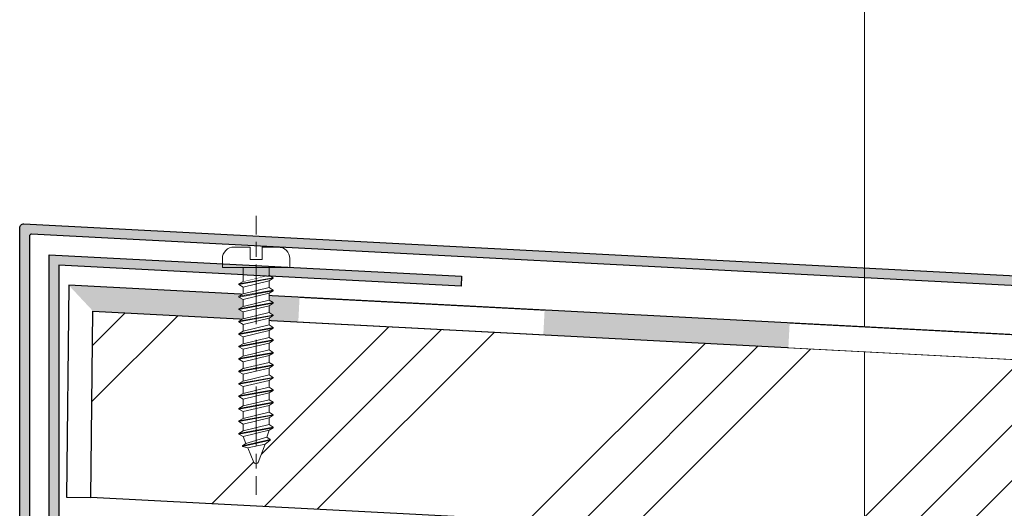
# Model space of a CAD drawing. Units: millimetres. Extents: x -200 to 509, y -368 to 1632.
# Drawn here: x -200 to -100, y 651 to 701 of the extents above; entities that cross this region are included whole.
import ezdxf

# ---------------------------------------------------------------- set-up
doc = ezdxf.new("R2010")
doc.units = ezdxf.units.MM
doc.linetypes.add('ISO-08 Lang kurz gestrichelt', pattern=[9.144, 6.096, -0.762, 1.524, -0.762])
for name, color, linetype, lineweight in [('Abdichtung-Abdichtbahn dunkel', 7, 'Continuous', 5), ('Abdichtung-Abdichtbahn hell', 7, 'Continuous', 5), ('Linie 0.25 mm schwarz', 7, 'Continuous', 25), ('Objekte weiss', 7, 'Continuous', 25), ('Wand-Spanplatte', 7, 'Continuous', 25), ('WD-Bleche', 7, 'Continuous', 25)]:
    doc.layers.add(name, color=color, linetype=linetype, lineweight=lineweight)
doc.layers.add('Hilfskonstruktionen', color=6, linetype='Continuous', lineweight=9, true_color=0xff00ff)

# ---------------------------------------------------------------- blocks, each defined once
blk = doc.blocks.new('Hilfslinie')
at = {"layer": 'Hilfskonstruktionen', "transparency": 33554687}
blk.add_line((-1000, 0), (1000, 0), dxfattribs=at)
blk = doc.blocks.new('Gruppe-12')
at = {"color": 255, "linetype": 'Continuous', "lineweight": 5, "transparency": 33554687}
blk.add_wipeout([(-742.53, -60.25), (-742.74, -79.24), (-745.24, -79.21), (-745, -57.61)], dxfattribs=at).dxf.layer = 'Abdichtung-Abdichtbahn hell'
blk = doc.blocks.new('Gruppe-13')
at = {"color": 255, "linetype": 'Continuous', "lineweight": 5, "transparency": 33554687}
for points in [[(-696.64, -62.65), (-721.61, -61.34), (-721.48, -58.85), (-696.51, -60.15)], [(-646.71, -65.27), (-671.67, -63.96), (-671.54, -61.46), (-646.58, -62.77)]]:
    blk.add_wipeout(points, dxfattribs=at).dxf.layer = 'Abdichtung-Abdichtbahn hell'
at = {"layer": 'Abdichtung-Abdichtbahn dunkel', "color": 1, "linetype": 'Continuous', "true_color": 0xff0000, "transparency": 33554687}
for points in [[(-745, -57.61), (-721.48, -58.85), (-742.53, -60.25), (-721.61, -61.34)], [(-696.64, -62.65), (-696.51, -60.15), (-671.67, -63.96), (-671.54, -61.46)]]:
    blk.add_solid(points, dxfattribs=at)
blk = doc.blocks.new('Gruppe-15')
at = {"color": 255, "linetype": 'Continuous', "lineweight": 18, "transparency": 33554687}
blk.add_wipeout([(1.75, -1.05), (1.32, -0.79), (-1.32, -1.43), (-1.75, -1.68)], dxfattribs=at).dxf.layer = 'Objekte weiss'
at = {"layer": 'Objekte weiss', "linetype": 'Continuous', "lineweight": 18, "transparency": 33554687, "flags": 128}
blk.add_lwpolyline([(1.75, -1.05), (1.32, -0.79), (-1.32, -1.43), (-1.75, -1.68)], dxfattribs=at)
at = {"color": 255, "linetype": 'Continuous', "lineweight": 18, "transparency": 33554687}
blk.add_wipeout([(-1.75, -1.75), (-1.75, -1.68), (1.75, -1.05), (1.75, -1.11)], dxfattribs=at).dxf.layer = 'Objekte weiss'
at = {"layer": 'Objekte weiss', "linetype": 'Continuous', "lineweight": 18, "transparency": 33554687, "flags": 128}
blk.add_lwpolyline([(-1.75, -1.75), (-1.75, -1.68), (1.75, -1.05), (1.75, -1.11)], dxfattribs=at)
at = {"color": 255, "linetype": 'Continuous', "lineweight": 18, "transparency": 33554687}
blk.add_wipeout([(1.32, -1.37), (1.75, -1.11), (-1.75, -1.75), (-1.32, -2)], dxfattribs=at).dxf.layer = 'Objekte weiss'
at = {"layer": 'Objekte weiss', "linetype": 'Continuous', "lineweight": 18, "transparency": 33554687, "flags": 128}
blk.add_lwpolyline([(1.32, -1.37), (1.75, -1.11), (-1.75, -1.75), (-1.32, -2)], dxfattribs=at)
at = {"color": 255, "linetype": 'Continuous', "lineweight": 18, "transparency": 33554687}
blk.add_wipeout([(-1.32, -2.7), (-1.32, -2), (1.32, -1.37), (1.32, -2.06)], dxfattribs=at).dxf.layer = 'Objekte weiss'
at = {"layer": 'Objekte weiss', "linetype": 'Continuous', "lineweight": 18, "transparency": 33554687, "flags": 128}
blk.add_lwpolyline([(-1.32, -2.7), (-1.32, -2), (1.32, -1.37), (1.32, -2.06)], dxfattribs=at)
at = {"color": 255, "linetype": 'Continuous', "lineweight": 18, "transparency": 33554687}
blk.add_wipeout([(1.75, -2.32), (1.32, -2.06), (-1.32, -2.7), (-1.75, -2.95)], dxfattribs=at).dxf.layer = 'Objekte weiss'
at = {"layer": 'Objekte weiss', "linetype": 'Continuous', "lineweight": 18, "transparency": 33554687, "flags": 128}
blk.add_lwpolyline([(1.75, -2.32), (1.32, -2.06), (-1.32, -2.7), (-1.75, -2.95)], dxfattribs=at)
at = {"color": 255, "linetype": 'Continuous', "lineweight": 18, "transparency": 33554687}
blk.add_wipeout([(-1.75, -3.02), (-1.75, -2.95), (1.75, -2.32), (1.75, -2.38)], dxfattribs=at).dxf.layer = 'Objekte weiss'
at = {"layer": 'Objekte weiss', "linetype": 'Continuous', "lineweight": 18, "transparency": 33554687, "flags": 128}
blk.add_lwpolyline([(-1.75, -3.02), (-1.75, -2.95), (1.75, -2.32), (1.75, -2.38)], dxfattribs=at)
at = {"color": 255, "linetype": 'Continuous', "lineweight": 18, "transparency": 33554687}
blk.add_wipeout([(1.32, -2.64), (1.75, -2.38), (-1.75, -3.02), (-1.32, -3.27)], dxfattribs=at).dxf.layer = 'Objekte weiss'
at = {"layer": 'Objekte weiss', "linetype": 'Continuous', "lineweight": 18, "transparency": 33554687, "flags": 128}
blk.add_lwpolyline([(1.32, -2.64), (1.75, -2.38), (-1.75, -3.02), (-1.32, -3.27)], dxfattribs=at)
at = {"color": 255, "linetype": 'Continuous', "lineweight": 18, "transparency": 33554687}
blk.add_wipeout([(-1.32, -3.97), (-1.32, -3.27), (1.32, -2.64), (1.32, -3.33)], dxfattribs=at).dxf.layer = 'Objekte weiss'
at = {"layer": 'Objekte weiss', "linetype": 'Continuous', "lineweight": 18, "transparency": 33554687, "flags": 128}
blk.add_lwpolyline([(-1.32, -3.97), (-1.32, -3.27), (1.32, -2.64), (1.32, -3.33)], dxfattribs=at)
at = {"color": 255, "linetype": 'Continuous', "lineweight": 18, "transparency": 33554687}
blk.add_wipeout([(1.75, -3.59), (1.32, -3.33), (-1.32, -3.97), (-1.75, -4.22)], dxfattribs=at).dxf.layer = 'Objekte weiss'
at = {"layer": 'Objekte weiss', "linetype": 'Continuous', "lineweight": 18, "transparency": 33554687, "flags": 128}
blk.add_lwpolyline([(1.75, -3.59), (1.32, -3.33), (-1.32, -3.97), (-1.75, -4.22)], dxfattribs=at)
at = {"color": 255, "linetype": 'Continuous', "lineweight": 18, "transparency": 33554687}
blk.add_wipeout([(-1.75, -4.29), (-1.75, -4.22), (1.75, -3.59), (1.75, -3.65)], dxfattribs=at).dxf.layer = 'Objekte weiss'
at = {"layer": 'Objekte weiss', "linetype": 'Continuous', "lineweight": 18, "transparency": 33554687, "flags": 128}
blk.add_lwpolyline([(-1.75, -4.29), (-1.75, -4.22), (1.75, -3.59), (1.75, -3.65)], dxfattribs=at)
at = {"color": 255, "linetype": 'Continuous', "lineweight": 18, "transparency": 33554687}
blk.add_wipeout([(1.32, -3.91), (1.75, -3.65), (-1.75, -4.29), (-1.32, -4.54)], dxfattribs=at).dxf.layer = 'Objekte weiss'
at = {"layer": 'Objekte weiss', "linetype": 'Continuous', "lineweight": 18, "transparency": 33554687, "flags": 128}
blk.add_lwpolyline([(1.32, -3.91), (1.75, -3.65), (-1.75, -4.29), (-1.32, -4.54)], dxfattribs=at)
at = {"color": 255, "linetype": 'Continuous', "lineweight": 18, "transparency": 33554687}
blk.add_wipeout([(-1.32, -5.24), (-1.32, -4.54), (1.32, -3.91), (1.32, -4.6)], dxfattribs=at).dxf.layer = 'Objekte weiss'
at = {"layer": 'Objekte weiss', "linetype": 'Continuous', "lineweight": 18, "transparency": 33554687, "flags": 128}
blk.add_lwpolyline([(-1.32, -5.24), (-1.32, -4.54), (1.32, -3.91), (1.32, -4.6)], dxfattribs=at)
at = {"color": 255, "linetype": 'Continuous', "lineweight": 18, "transparency": 33554687}
blk.add_wipeout([(1.75, -4.86), (1.32, -4.6), (-1.32, -5.24), (-1.75, -5.49)], dxfattribs=at).dxf.layer = 'Objekte weiss'
at = {"layer": 'Objekte weiss', "linetype": 'Continuous', "lineweight": 18, "transparency": 33554687, "flags": 128}
blk.add_lwpolyline([(1.75, -4.86), (1.32, -4.6), (-1.32, -5.24), (-1.75, -5.49)], dxfattribs=at)
at = {"color": 255, "linetype": 'Continuous', "lineweight": 18, "transparency": 33554687}
blk.add_wipeout([(-1.75, -5.56), (-1.75, -5.49), (1.75, -4.86), (1.75, -4.92)], dxfattribs=at).dxf.layer = 'Objekte weiss'
at = {"layer": 'Objekte weiss', "linetype": 'Continuous', "lineweight": 18, "transparency": 33554687, "flags": 128}
blk.add_lwpolyline([(-1.75, -5.56), (-1.75, -5.49), (1.75, -4.86), (1.75, -4.92)], dxfattribs=at)
at = {"color": 255, "linetype": 'Continuous', "lineweight": 18, "transparency": 33554687}
blk.add_wipeout([(1.32, -5.18), (1.75, -4.92), (-1.75, -5.56), (-1.32, -5.81)], dxfattribs=at).dxf.layer = 'Objekte weiss'
at = {"layer": 'Objekte weiss', "linetype": 'Continuous', "lineweight": 18, "transparency": 33554687, "flags": 128}
blk.add_lwpolyline([(1.32, -5.18), (1.75, -4.92), (-1.75, -5.56), (-1.32, -5.81)], dxfattribs=at)
at = {"color": 255, "linetype": 'Continuous', "lineweight": 18, "transparency": 33554687}
blk.add_wipeout([(-1.32, -6.51), (-1.32, -5.81), (1.32, -5.18), (1.32, -5.87)], dxfattribs=at).dxf.layer = 'Objekte weiss'
at = {"layer": 'Objekte weiss', "linetype": 'Continuous', "lineweight": 18, "transparency": 33554687, "flags": 128}
blk.add_lwpolyline([(-1.32, -6.51), (-1.32, -5.81), (1.32, -5.18), (1.32, -5.87)], dxfattribs=at)
at = {"color": 255, "linetype": 'Continuous', "lineweight": 18, "transparency": 33554687}
blk.add_wipeout([(1.75, -6.13), (1.32, -5.87), (-1.32, -6.51), (-1.75, -6.76)], dxfattribs=at).dxf.layer = 'Objekte weiss'
at = {"layer": 'Objekte weiss', "linetype": 'Continuous', "lineweight": 18, "transparency": 33554687, "flags": 128}
blk.add_lwpolyline([(1.75, -6.13), (1.32, -5.87), (-1.32, -6.51), (-1.75, -6.76)], dxfattribs=at)
at = {"color": 255, "linetype": 'Continuous', "lineweight": 18, "transparency": 33554687}
blk.add_wipeout([(-1.75, -6.83), (-1.75, -6.76), (1.75, -6.13), (1.75, -6.19)], dxfattribs=at).dxf.layer = 'Objekte weiss'
at = {"layer": 'Objekte weiss', "linetype": 'Continuous', "lineweight": 18, "transparency": 33554687, "flags": 128}
blk.add_lwpolyline([(-1.75, -6.83), (-1.75, -6.76), (1.75, -6.13), (1.75, -6.19)], dxfattribs=at)
at = {"color": 255, "linetype": 'Continuous', "lineweight": 18, "transparency": 33554687}
blk.add_wipeout([(1.32, -6.45), (1.75, -6.19), (-1.75, -6.83), (-1.32, -7.08)], dxfattribs=at).dxf.layer = 'Objekte weiss'
at = {"layer": 'Objekte weiss', "linetype": 'Continuous', "lineweight": 18, "transparency": 33554687, "flags": 128}
blk.add_lwpolyline([(1.32, -6.45), (1.75, -6.19), (-1.75, -6.83), (-1.32, -7.08)], dxfattribs=at)
at = {"color": 255, "linetype": 'Continuous', "lineweight": 18, "transparency": 33554687}
blk.add_wipeout([(-1.32, -7.78), (-1.32, -7.08), (1.32, -6.45), (1.32, -7.14)], dxfattribs=at).dxf.layer = 'Objekte weiss'
at = {"layer": 'Objekte weiss', "linetype": 'Continuous', "lineweight": 18, "transparency": 33554687, "flags": 128}
blk.add_lwpolyline([(-1.32, -7.78), (-1.32, -7.08), (1.32, -6.45), (1.32, -7.14)], dxfattribs=at)
at = {"color": 255, "linetype": 'Continuous', "lineweight": 18, "transparency": 33554687}
blk.add_wipeout([(1.75, -7.4), (1.32, -7.14), (-1.32, -7.78), (-1.75, -8.03)], dxfattribs=at).dxf.layer = 'Objekte weiss'
at = {"layer": 'Objekte weiss', "linetype": 'Continuous', "lineweight": 18, "transparency": 33554687, "flags": 128}
blk.add_lwpolyline([(1.75, -7.4), (1.32, -7.14), (-1.32, -7.78), (-1.75, -8.03)], dxfattribs=at)
at = {"color": 255, "linetype": 'Continuous', "lineweight": 18, "transparency": 33554687}
blk.add_wipeout([(-1.75, -8.1), (-1.75, -8.03), (1.75, -7.4), (1.75, -7.46)], dxfattribs=at).dxf.layer = 'Objekte weiss'
at = {"layer": 'Objekte weiss', "linetype": 'Continuous', "lineweight": 18, "transparency": 33554687, "flags": 128}
blk.add_lwpolyline([(-1.75, -8.1), (-1.75, -8.03), (1.75, -7.4), (1.75, -7.46)], dxfattribs=at)
at = {"color": 255, "linetype": 'Continuous', "lineweight": 18, "transparency": 33554687}
blk.add_wipeout([(1.32, -7.72), (1.75, -7.46), (-1.75, -8.1), (-1.32, -8.35)], dxfattribs=at).dxf.layer = 'Objekte weiss'
at = {"layer": 'Objekte weiss', "linetype": 'Continuous', "lineweight": 18, "transparency": 33554687, "flags": 128}
blk.add_lwpolyline([(1.32, -7.72), (1.75, -7.46), (-1.75, -8.1), (-1.32, -8.35)], dxfattribs=at)
at = {"color": 255, "linetype": 'Continuous', "lineweight": 18, "transparency": 33554687}
blk.add_wipeout([(-1.32, -9.05), (-1.32, -8.35), (1.32, -7.72), (1.32, -8.41)], dxfattribs=at).dxf.layer = 'Objekte weiss'
at = {"layer": 'Objekte weiss', "linetype": 'Continuous', "lineweight": 18, "transparency": 33554687, "flags": 128}
blk.add_lwpolyline([(-1.32, -9.05), (-1.32, -8.35), (1.32, -7.72), (1.32, -8.41)], dxfattribs=at)
at = {"color": 255, "linetype": 'Continuous', "lineweight": 18, "transparency": 33554687}
blk.add_wipeout([(1.75, -8.67), (1.32, -8.41), (-1.32, -9.05), (-1.75, -9.3)], dxfattribs=at).dxf.layer = 'Objekte weiss'
at = {"layer": 'Objekte weiss', "linetype": 'Continuous', "lineweight": 18, "transparency": 33554687, "flags": 128}
blk.add_lwpolyline([(1.75, -8.67), (1.32, -8.41), (-1.32, -9.05), (-1.75, -9.3)], dxfattribs=at)
at = {"color": 255, "linetype": 'Continuous', "lineweight": 18, "transparency": 33554687}
blk.add_wipeout([(-1.75, -9.37), (-1.75, -9.3), (1.75, -8.67), (1.75, -8.73)], dxfattribs=at).dxf.layer = 'Objekte weiss'
at = {"layer": 'Objekte weiss', "linetype": 'Continuous', "lineweight": 18, "transparency": 33554687, "flags": 128}
blk.add_lwpolyline([(-1.75, -9.37), (-1.75, -9.3), (1.75, -8.67), (1.75, -8.73)], dxfattribs=at)
at = {"color": 255, "linetype": 'Continuous', "lineweight": 18, "transparency": 33554687}
blk.add_wipeout([(1.32, -8.99), (1.75, -8.73), (-1.75, -9.37), (-1.32, -9.62)], dxfattribs=at).dxf.layer = 'Objekte weiss'
at = {"layer": 'Objekte weiss', "linetype": 'Continuous', "lineweight": 18, "transparency": 33554687, "flags": 128}
blk.add_lwpolyline([(1.32, -8.99), (1.75, -8.73), (-1.75, -9.37), (-1.32, -9.62)], dxfattribs=at)
at = {"color": 255, "linetype": 'Continuous', "lineweight": 18, "transparency": 33554687}
blk.add_wipeout([(-1.32, -10.32), (-1.32, -9.62), (1.32, -8.99), (1.32, -9.68)], dxfattribs=at).dxf.layer = 'Objekte weiss'
at = {"layer": 'Objekte weiss', "linetype": 'Continuous', "lineweight": 18, "transparency": 33554687, "flags": 128}
blk.add_lwpolyline([(-1.32, -10.32), (-1.32, -9.62), (1.32, -8.99), (1.32, -9.68)], dxfattribs=at)
at = {"color": 255, "linetype": 'Continuous', "lineweight": 18, "transparency": 33554687}
blk.add_wipeout([(1.75, -9.94), (1.32, -9.68), (-1.32, -10.32), (-1.75, -10.57)], dxfattribs=at).dxf.layer = 'Objekte weiss'
at = {"layer": 'Objekte weiss', "linetype": 'Continuous', "lineweight": 18, "transparency": 33554687, "flags": 128}
blk.add_lwpolyline([(1.75, -9.94), (1.32, -9.68), (-1.32, -10.32), (-1.75, -10.57)], dxfattribs=at)
at = {"color": 255, "linetype": 'Continuous', "lineweight": 18, "transparency": 33554687}
blk.add_wipeout([(-1.75, -10.64), (-1.75, -10.57), (1.75, -9.94), (1.75, -10)], dxfattribs=at).dxf.layer = 'Objekte weiss'
at = {"layer": 'Objekte weiss', "linetype": 'Continuous', "lineweight": 18, "transparency": 33554687, "flags": 128}
blk.add_lwpolyline([(-1.75, -10.64), (-1.75, -10.57), (1.75, -9.94), (1.75, -10)], dxfattribs=at)
at = {"color": 255, "linetype": 'Continuous', "lineweight": 18, "transparency": 33554687}
blk.add_wipeout([(1.32, -10.26), (1.75, -10), (-1.75, -10.64), (-1.32, -10.89)], dxfattribs=at).dxf.layer = 'Objekte weiss'
at = {"layer": 'Objekte weiss', "linetype": 'Continuous', "lineweight": 18, "transparency": 33554687, "flags": 128}
blk.add_lwpolyline([(1.32, -10.26), (1.75, -10), (-1.75, -10.64), (-1.32, -10.89)], dxfattribs=at)
at = {"color": 255, "linetype": 'Continuous', "lineweight": 18, "transparency": 33554687}
blk.add_wipeout([(-1.32, -11.59), (-1.32, -10.89), (1.32, -10.26), (1.32, -10.95)], dxfattribs=at).dxf.layer = 'Objekte weiss'
at = {"layer": 'Objekte weiss', "linetype": 'Continuous', "lineweight": 18, "transparency": 33554687, "flags": 128}
blk.add_lwpolyline([(-1.32, -11.59), (-1.32, -10.89), (1.32, -10.26), (1.32, -10.95)], dxfattribs=at)
at = {"color": 255, "linetype": 'Continuous', "lineweight": 18, "transparency": 33554687}
blk.add_wipeout([(1.75, -11.21), (1.32, -10.95), (-1.32, -11.59), (-1.75, -11.84)], dxfattribs=at).dxf.layer = 'Objekte weiss'
at = {"layer": 'Objekte weiss', "linetype": 'Continuous', "lineweight": 18, "transparency": 33554687, "flags": 128}
blk.add_lwpolyline([(1.75, -11.21), (1.32, -10.95), (-1.32, -11.59), (-1.75, -11.84)], dxfattribs=at)
at = {"color": 255, "linetype": 'Continuous', "lineweight": 18, "transparency": 33554687}
blk.add_wipeout([(-1.75, -11.91), (-1.75, -11.84), (1.75, -11.21), (1.75, -11.27)], dxfattribs=at).dxf.layer = 'Objekte weiss'
at = {"layer": 'Objekte weiss', "linetype": 'Continuous', "lineweight": 18, "transparency": 33554687, "flags": 128}
blk.add_lwpolyline([(-1.75, -11.91), (-1.75, -11.84), (1.75, -11.21), (1.75, -11.27)], dxfattribs=at)
at = {"color": 255, "linetype": 'Continuous', "lineweight": 18, "transparency": 33554687}
blk.add_wipeout([(1.32, -11.53), (1.75, -11.27), (-1.75, -11.91), (-1.32, -12.16)], dxfattribs=at).dxf.layer = 'Objekte weiss'
at = {"layer": 'Objekte weiss', "linetype": 'Continuous', "lineweight": 18, "transparency": 33554687, "flags": 128}
blk.add_lwpolyline([(1.32, -11.53), (1.75, -11.27), (-1.75, -11.91), (-1.32, -12.16)], dxfattribs=at)
at = {"color": 255, "linetype": 'Continuous', "lineweight": 18, "transparency": 33554687}
blk.add_wipeout([(-1.32, -12.86), (-1.32, -12.16), (1.32, -11.53), (1.32, -12.22)], dxfattribs=at).dxf.layer = 'Objekte weiss'
at = {"layer": 'Objekte weiss', "linetype": 'Continuous', "lineweight": 18, "transparency": 33554687, "flags": 128}
blk.add_lwpolyline([(-1.32, -12.86), (-1.32, -12.16), (1.32, -11.53), (1.32, -12.22)], dxfattribs=at)
at = {"color": 255, "linetype": 'Continuous', "lineweight": 18, "transparency": 33554687}
blk.add_wipeout([(1.75, -12.48), (1.32, -12.22), (-1.32, -12.86), (-1.75, -13.11)], dxfattribs=at).dxf.layer = 'Objekte weiss'
at = {"layer": 'Objekte weiss', "linetype": 'Continuous', "lineweight": 18, "transparency": 33554687, "flags": 128}
blk.add_lwpolyline([(1.75, -12.48), (1.32, -12.22), (-1.32, -12.86), (-1.75, -13.11)], dxfattribs=at)
at = {"color": 255, "linetype": 'Continuous', "lineweight": 18, "transparency": 33554687}
blk.add_wipeout([(-1.75, -13.18), (-1.75, -13.11), (1.75, -12.48), (1.75, -12.54)], dxfattribs=at).dxf.layer = 'Objekte weiss'
at = {"layer": 'Objekte weiss', "linetype": 'Continuous', "lineweight": 18, "transparency": 33554687, "flags": 128}
blk.add_lwpolyline([(-1.75, -13.18), (-1.75, -13.11), (1.75, -12.48), (1.75, -12.54)], dxfattribs=at)
at = {"color": 255, "linetype": 'Continuous', "lineweight": 18, "transparency": 33554687}
blk.add_wipeout([(1.32, -12.8), (1.75, -12.54), (-1.75, -13.18), (-1.32, -13.43)], dxfattribs=at).dxf.layer = 'Objekte weiss'
at = {"layer": 'Objekte weiss', "linetype": 'Continuous', "lineweight": 18, "transparency": 33554687, "flags": 128}
blk.add_lwpolyline([(1.32, -12.8), (1.75, -12.54), (-1.75, -13.18), (-1.32, -13.43)], dxfattribs=at)
at = {"color": 255, "linetype": 'Continuous', "lineweight": 18, "transparency": 33554687}
blk.add_wipeout([(-1.32, -14.13), (-1.32, -13.43), (1.32, -12.8), (1.32, -13.49)], dxfattribs=at).dxf.layer = 'Objekte weiss'
at = {"layer": 'Objekte weiss', "linetype": 'Continuous', "lineweight": 18, "transparency": 33554687, "flags": 128}
blk.add_lwpolyline([(-1.32, -14.13), (-1.32, -13.43), (1.32, -12.8), (1.32, -13.49)], dxfattribs=at)
at = {"color": 255, "linetype": 'Continuous', "lineweight": 18, "transparency": 33554687}
blk.add_wipeout([(1.75, -13.75), (1.32, -13.49), (-1.32, -14.13), (-1.75, -14.38)], dxfattribs=at).dxf.layer = 'Objekte weiss'
at = {"layer": 'Objekte weiss', "linetype": 'Continuous', "lineweight": 18, "transparency": 33554687, "flags": 128}
blk.add_lwpolyline([(1.75, -13.75), (1.32, -13.49), (-1.32, -14.13), (-1.75, -14.38)], dxfattribs=at)
at = {"color": 255, "linetype": 'Continuous', "lineweight": 18, "transparency": 33554687}
blk.add_wipeout([(-1.75, -14.45), (-1.75, -14.38), (1.75, -13.75), (1.75, -13.81)], dxfattribs=at).dxf.layer = 'Objekte weiss'
at = {"layer": 'Objekte weiss', "linetype": 'Continuous', "lineweight": 18, "transparency": 33554687, "flags": 128}
blk.add_lwpolyline([(-1.75, -14.45), (-1.75, -14.38), (1.75, -13.75), (1.75, -13.81)], dxfattribs=at)
at = {"color": 255, "linetype": 'Continuous', "lineweight": 18, "transparency": 33554687}
blk.add_wipeout([(1.32, -14.07), (1.75, -13.81), (-1.75, -14.45), (-1.32, -14.7)], dxfattribs=at).dxf.layer = 'Objekte weiss'
at = {"layer": 'Objekte weiss', "linetype": 'Continuous', "lineweight": 18, "transparency": 33554687, "flags": 128}
blk.add_lwpolyline([(1.32, -14.07), (1.75, -13.81), (-1.75, -14.45), (-1.32, -14.7)], dxfattribs=at)
at = {"color": 255, "linetype": 'Continuous', "lineweight": 18, "transparency": 33554687}
blk.add_wipeout([(-1.32, -15.4), (-1.32, -14.7), (1.32, -14.07), (1.32, -14.76)], dxfattribs=at).dxf.layer = 'Objekte weiss'
at = {"layer": 'Objekte weiss', "linetype": 'Continuous', "lineweight": 18, "transparency": 33554687, "flags": 128}
blk.add_lwpolyline([(-1.32, -15.4), (-1.32, -14.7), (1.32, -14.07), (1.32, -14.76)], dxfattribs=at)
at = {"color": 255, "linetype": 'Continuous', "lineweight": 18, "transparency": 33554687}
blk.add_wipeout([(1.75, -15.02), (1.32, -14.76), (-1.32, -15.4), (-1.75, -15.65)], dxfattribs=at).dxf.layer = 'Objekte weiss'
at = {"layer": 'Objekte weiss', "linetype": 'Continuous', "lineweight": 18, "transparency": 33554687, "flags": 128}
blk.add_lwpolyline([(1.75, -15.02), (1.32, -14.76), (-1.32, -15.4), (-1.75, -15.65)], dxfattribs=at)
at = {"color": 255, "linetype": 'Continuous', "lineweight": 18, "transparency": 33554687}
blk.add_wipeout([(-1.75, -15.72), (-1.75, -15.65), (1.75, -15.02), (1.75, -15.08)], dxfattribs=at).dxf.layer = 'Objekte weiss'
at = {"layer": 'Objekte weiss', "linetype": 'Continuous', "lineweight": 18, "transparency": 33554687, "flags": 128}
blk.add_lwpolyline([(-1.75, -15.72), (-1.75, -15.65), (1.75, -15.02), (1.75, -15.08)], dxfattribs=at)
at = {"color": 255, "linetype": 'Continuous', "lineweight": 18, "transparency": 33554687}
blk.add_wipeout([(1.32, -15.34), (1.75, -15.08), (-1.75, -15.72), (-1.32, -15.97)], dxfattribs=at).dxf.layer = 'Objekte weiss'
at = {"layer": 'Objekte weiss', "linetype": 'Continuous', "lineweight": 18, "transparency": 33554687, "flags": 128}
blk.add_lwpolyline([(1.32, -15.34), (1.75, -15.08), (-1.75, -15.72), (-1.32, -15.97)], dxfattribs=at)
at = {"color": 255, "linetype": 'Continuous', "lineweight": 18, "transparency": 33554687}
blk.add_wipeout([(-1.32, -16.67), (-1.32, -15.97), (1.32, -15.34), (1.32, -16.03)], dxfattribs=at).dxf.layer = 'Objekte weiss'
at = {"layer": 'Objekte weiss', "linetype": 'Continuous', "lineweight": 18, "transparency": 33554687, "flags": 128}
blk.add_lwpolyline([(-1.32, -16.67), (-1.32, -15.97), (1.32, -15.34), (1.32, -16.03)], dxfattribs=at)
at = {"color": 255, "linetype": 'Continuous', "lineweight": 18, "transparency": 33554687}
blk.add_wipeout([(1.75, -16.29), (1.32, -16.03), (-1.32, -16.67), (-1.75, -16.92)], dxfattribs=at).dxf.layer = 'Objekte weiss'
at = {"layer": 'Objekte weiss', "linetype": 'Continuous', "lineweight": 18, "transparency": 33554687, "flags": 128}
blk.add_lwpolyline([(1.75, -16.29), (1.32, -16.03), (-1.32, -16.67), (-1.75, -16.92)], dxfattribs=at)
at = {"color": 255, "linetype": 'Continuous', "lineweight": 18, "transparency": 33554687}
blk.add_wipeout([(-1.75, -16.99), (-1.75, -16.92), (1.75, -16.29), (1.75, -16.35)], dxfattribs=at).dxf.layer = 'Objekte weiss'
at = {"layer": 'Objekte weiss', "linetype": 'Continuous', "lineweight": 18, "transparency": 33554687, "flags": 128}
blk.add_lwpolyline([(-1.75, -16.99), (-1.75, -16.92), (1.75, -16.29), (1.75, -16.35)], dxfattribs=at)
at = {"color": 255, "linetype": 'Continuous', "lineweight": 18, "transparency": 33554687}
blk.add_wipeout([(1.32, -16.61), (1.75, -16.35), (-1.75, -16.99), (-1.32, -17.24)], dxfattribs=at).dxf.layer = 'Objekte weiss'
at = {"layer": 'Objekte weiss', "linetype": 'Continuous', "lineweight": 18, "transparency": 33554687, "flags": 128}
blk.add_lwpolyline([(1.32, -16.61), (1.75, -16.35), (-1.75, -16.99), (-1.32, -17.24)], dxfattribs=at)
at = {"color": 255, "linetype": 'Continuous', "lineweight": 18, "transparency": 33554687}
blk.add_wipeout([(1.08, -17.3), (1.32, -16.61), (-1.32, -17.24), (-1.03, -17.94)], dxfattribs=at).dxf.layer = 'Objekte weiss'
at = {"layer": 'Objekte weiss', "linetype": 'Continuous', "lineweight": 18, "transparency": 33554687, "flags": 128}
blk.add_lwpolyline([(1.08, -17.3), (1.32, -16.61), (-1.32, -17.24), (-1.03, -17.94)], dxfattribs=at)
at = {"color": 255, "linetype": 'Continuous', "lineweight": 18, "transparency": 33554687}
blk.add_wipeout([(-1.38, -18.19), (-1.03, -17.94), (1.08, -17.3), (1.43, -17.56)], dxfattribs=at).dxf.layer = 'Objekte weiss'
at = {"layer": 'Objekte weiss', "linetype": 'Continuous', "lineweight": 18, "transparency": 33554687, "flags": 128}
blk.add_lwpolyline([(-1.38, -18.19), (-1.03, -17.94), (1.08, -17.3), (1.43, -17.56)], dxfattribs=at)
at = {"color": 255, "linetype": 'Continuous', "lineweight": 18, "transparency": 33554687}
blk.add_wipeout([(1.43, -17.62), (1.43, -17.56), (-1.38, -18.19), (-1.38, -18.26)], dxfattribs=at).dxf.layer = 'Objekte weiss'
at = {"layer": 'Objekte weiss', "linetype": 'Continuous', "lineweight": 18, "transparency": 33554687, "flags": 128}
blk.add_lwpolyline([(1.43, -17.62), (1.43, -17.56), (-1.38, -18.19), (-1.38, -18.26)], dxfattribs=at)
at = {"color": 255, "linetype": 'Continuous', "lineweight": 18, "transparency": 33554687}
blk.add_wipeout([(-0.84, -18.39), (-1.38, -18.26), (1.43, -17.62), (0.93, -18.01)], dxfattribs=at).dxf.layer = 'Objekte weiss'
at = {"layer": 'Objekte weiss', "linetype": 'Continuous', "lineweight": 18, "transparency": 33554687, "flags": 128}
blk.add_lwpolyline([(-0.84, -18.39), (-1.38, -18.26), (1.43, -17.62), (0.93, -18.01)], dxfattribs=at)
at = {"color": 255, "linetype": 'Continuous', "lineweight": 18, "transparency": 33554687}
blk.add_wipeout([(-0.84, -18.39), (-0.22, -19.89), (-0.21, -19.91), (-0.19, -19.94), (-0.18, -19.95), (-0.16, -19.97), (-0.13, -19.98), (-0.11, -19.99), (-0.08, -20), (-0.06, -20), (0, -20), (0.05, -20), (0.08, -20), (0.11, -19.99), (0.13, -19.98), (0.15, -19.97), (0.17, -19.95), (0.19, -19.93), (0.21, -19.91), (0.22, -19.89), (0.93, -18.01)], dxfattribs=at).dxf.layer = 'Objekte weiss'
at = {"layer": 'Objekte weiss', "linetype": 'Continuous', "lineweight": 18, "transparency": 33554687, "flags": 128}
blk.add_lwpolyline([(-0.84, -18.39), (-0.22, -19.89, 0.303347), (-0.06, -20), (0.05, -20, 0.311931), (0.22, -19.89), (0.93, -18.01), (-0.84, -18.39)], format="xyb", dxfattribs=at)
blk = doc.blocks.new('Gruppe-16')
at = {"color": 255, "linetype": 'Continuous', "lineweight": 18, "transparency": 33554687}
blk.add_wipeout([(-3.43, 0), (3.43, 0), (3.43, 0.91), (3.41, 1.14), (3.34, 1.36), (3.23, 1.56), (3.09, 1.74), (2.91, 1.88), (2.71, 1.99), (2.49, 2.06), (2.26, 2.08), (0.61, 2.08), (0.61, 0.81), (-0.61, 0.81), (-0.61, 2.08), (-2.26, 2.08), (-2.49, 2.06), (-2.71, 1.99), (-2.91, 1.88), (-3.09, 1.74), (-3.23, 1.56), (-3.34, 1.36), (-3.41, 1.14), (-3.43, 0.91)], dxfattribs=at).dxf.layer = 'Objekte weiss'
at = {"layer": 'Objekte weiss', "linetype": 'Continuous', "lineweight": 18, "transparency": 33554687, "flags": 128}
blk.add_lwpolyline([(-3.43, 0), (3.43, 0), (3.43, 0.91, 0.414214), (2.26, 2.08), (0.61, 2.08), (0.61, 0.81), (-0.61, 0.81), (-0.61, 2.08), (-2.26, 2.08, 0.414214), (-3.43, 0.91)], format="xyb", close=True, dxfattribs=at)
blk = doc.blocks.new('Gruppe-17')
at = {"layer": 'Objekte weiss', "transparency": 33554687}
blk.add_blockref('Gruppe-15', (0, 0), dxfattribs=at)
at = {"color": 255, "linetype": 'Continuous', "lineweight": 18, "transparency": 33554687}
blk.add_wipeout([(1.32, -0.8), (1.32, 0), (-1.32, 0), (-1.32, -1.43)], dxfattribs=at).dxf.layer = 'Objekte weiss'
at = {"layer": 'Objekte weiss', "linetype": 'Continuous', "lineweight": 18, "transparency": 33554687, "flags": 128}
blk.add_lwpolyline([(1.32, -0.8), (1.32, 0), (-1.32, 0), (-1.32, -1.43)], dxfattribs=at)
at = {"layer": 'Objekte weiss', "transparency": 33554687}
blk.add_blockref('Gruppe-16', (0, 0), dxfattribs=at)
blk = doc.blocks.new('Gruppe-18')
at = {"layer": 'Objekte weiss', "linetype": 'ISO-08 Lang kurz gestrichelt', "lineweight": 9, "transparency": 33554687}
for p, q in [((0, -5.785), (0, 5.255)), ((0, -7.3725), (0, -10.5475)), ((0, -12.135), (0, -23.175))]:
    blk.add_line(p, q, dxfattribs=at)
blk = doc.blocks.new('Blechschraube')
at = {"layer": 'Objekte weiss', "transparency": 33554687}
blk.add_blockref('Gruppe-17', (0, 0), dxfattribs=at)
blk.add_blockref('Gruppe-18', (0, 0), dxfattribs=at)

msp = doc.modelspace()

# ---------------------------------------------------------------- wipeouts: each hides what was drawn before it
at = {"color": 255}
msp.add_wipeout([(-192.53, 671.6), (202.23, 650.91), (202.02, 631.92), (-192.74, 652.6)], dxfattribs=at).dxf.layer = 'Wand-Spanplatte'

# ---------------------------------------------------------------- next in the draw order: hatches: boundary and pattern name
at = {"layer": 'Wand-Spanplatte', "linetype": 'Continuous', "lineweight": 18}
h = msp.add_hatch(dxfattribs=at)
h.set_pattern_fill('Spanplatte 4mm SRF', style=0, pattern_type=2)
h.set_pattern_definition([(45, (550, 731.844), (16.9706, -16.9706), []), (45, (552.829, 729.016), (16.9706, -16.9706), []), (45, (547.171, 734.673), (16.9706, -16.9706), [])])
h.paths.add_polyline_path([(-192.53, 671.6), (202.23, 650.91), (202.02, 631.92), (-192.74, 652.6)])

# ---------------------------------------------------------------- next in the draw order: linework, layer by layer
at = {"layer": 'Wand-Spanplatte', "flags": 128}
msp.add_lwpolyline([(-192.53, 671.6), (202.23, 650.91), (202.02, 631.92), (-192.74, 652.6)], close=True, dxfattribs=at)

# ---------------------------------------------------------------- next in the draw order: block references
at = {"layer": 'Hilfskonstruktionen', "transparency": 33554687, "rotation": 270}
msp.add_blockref('Hilfslinie', (-113.9, 631.63), dxfattribs=at)

# ---------------------------------------------------------------- next in the draw order: block references
at = {"layer": 'Linie 0.25 mm schwarz', "color": 7}
msp.add_blockref('Gruppe-12', (550, 731.84), dxfattribs=at)

# ---------------------------------------------------------------- next in the draw order: block references
msp.add_blockref('Gruppe-13', (550, 731.84), dxfattribs=at)

# ---------------------------------------------------------------- next in the draw order: linework, layer by layer
at = {"layer": 'Linie 0.25 mm schwarz', "flags": 128}
msp.add_lwpolyline([(-195.24, 652.63), (-192.74, 652.6), (-192.53, 671.6), (202.23, 650.91), (202.02, 510.24), (287.12, 510.24), (287.12, 512.74), (204.52, 512.74), (204.73, 653.28), (-195, 674.23)], close=True, dxfattribs=at)

# ---------------------------------------------------------------- next in the draw order: block references
at = {"layer": 'Objekte weiss'}
msp.add_blockref('Blechschraube', (-175.91, 676.05), dxfattribs=at)

# ---------------------------------------------------------------- next in the draw order: hatches: boundary and pattern name
at = {"layer": 'WD-Bleche', "linetype": 'Continuous', "lineweight": 0, "true_color": 0x3f3fff}
h = msp.add_hatch(color=160, dxfattribs=at)
edge = h.paths.add_edge_path()
edge.add_line((-192.54, 614.62), (-192.04, 613.76))
edge.add_line((-192.04, 613.76), (-199.4, 609.51))
edge.add_arc((-199.6, 609.85), 0.4, 180, 300, ccw=False)
edge.add_line((-200, 609.85), (-200, 680.08))
edge.add_arc((-199.6, 680.08), 0.4, 87.0002, 180, ccw=False)
edge.add_line((-199.58, 680.48), (216.4, 658.68))
edge.add_arc((216.38, 658.28), 0.4, 42, 87.0002, ccw=False)
edge.add_line((216.67, 658.55), (224.36, 650.01))
edge.add_arc((221.76, 647.67), 3.5, -138, 42, ccw=False)
edge.add_line((219.16, 645.33), (214.52, 650.48))
edge.add_line((214.52, 650.48), (215.26, 651.15))
edge.add_line((215.26, 651.15), (219.9, 646))
edge.add_arc((221.76, 647.67), 2.5, 222, 402)
edge.add_line((223.62, 649.34), (216.15, 657.63))
edge.add_arc((216, 657.5), 0.2, 42, 87.0002)
edge.add_line((216.01, 657.7), (-198.79, 679.44))
edge.add_arc((-198.8, 679.24), 0.2, 87.0002, 180)
edge.add_line((-199, 679.24), (-199, 611.24))
edge.add_arc((-198.8, 611.24), 0.2, 180, 300)
edge.add_line((-198.7, 611.07), (-192.54, 614.62))
msp.add_hatch(color=160, dxfattribs=at).paths.add_polyline_path([(-154.97, 675.14), (-155.03, 674.14), (-196, 676.29), (-196, 615.23), (-197, 615.23), (-197, 677.34)])

# ---------------------------------------------------------------- next in the draw order: linework, layer by layer
at = {"layer": 'WD-Bleche', "flags": 128}
msp.add_lwpolyline([(-192.54, 614.62), (-192.04, 613.76), (-199.4, 609.51, -0.57735), (-200, 609.85), (-200, 680.08, -0.429633), (-199.58, 680.48), (216.4, 658.68, -0.198913), (216.67, 658.55), (224.36, 650.01, -1), (219.16, 645.33), (214.52, 650.48), (215.26, 651.15), (219.9, 646, 1), (223.62, 649.34), (216.15, 657.63, 0.198913), (216.01, 657.7), (-198.79, 679.44, 0.429633), (-199, 679.24), (-199, 611.24, 0.57735), (-198.7, 611.07)], format="xyb", close=True, dxfattribs=at)
msp.add_lwpolyline([(-154.97, 675.14), (-155.03, 674.14), (-196, 676.29), (-196, 615.23), (-197, 615.23), (-197, 677.34)], close=True, dxfattribs=at)

doc.saveas('drawing.dxf')
